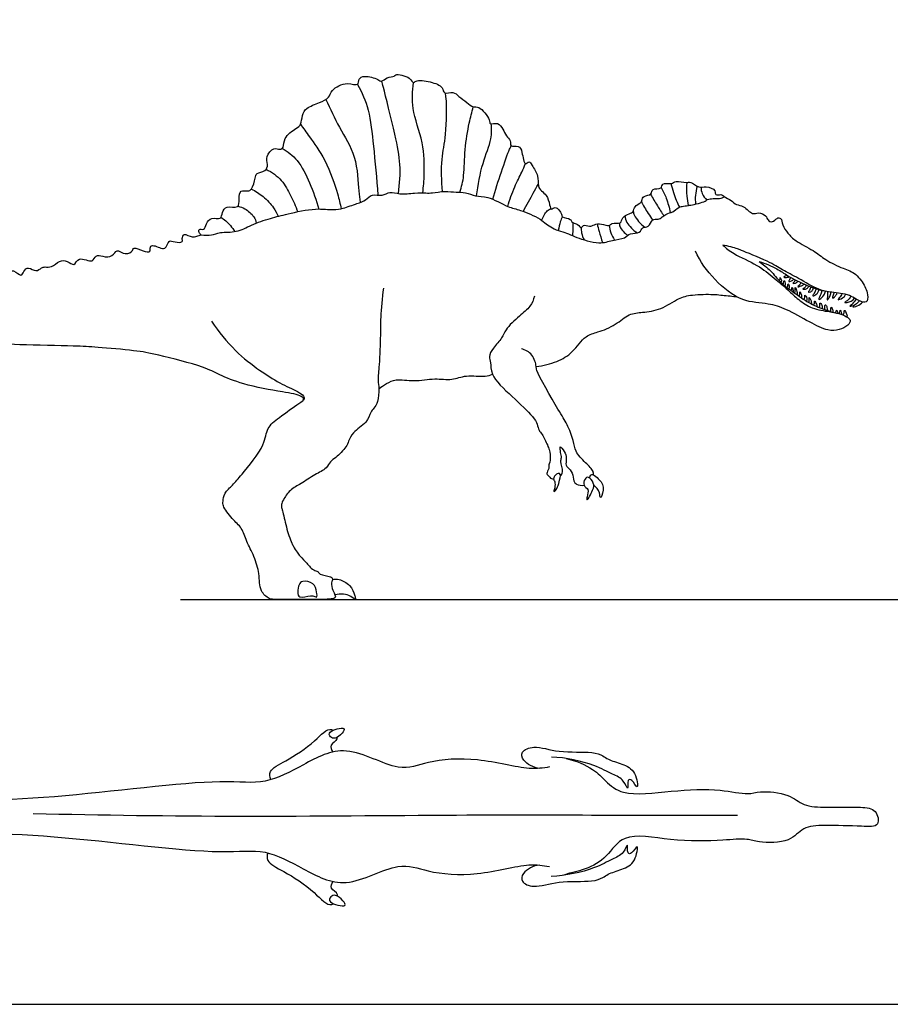
# Model space of a CAD drawing. Units: metres. Extents: x 0 to 26.7, y -0.7 to 26.7.
# Drawn here: x 6.1 to 17.7, y 0 to 13 of the extents above; entities that cross this region are included whole.
import ezdxf

# ---------------------------------------------------------------- set-up
doc = ezdxf.new("R2010")
doc.units = ezdxf.units.M
for name, color, linetype, true_color in [('2D$AG-ANIMALS', 7, 'Continuous', 0x66ccff), ('2D$AG-DIAGRAM', 7, 'Continuous', 0xfecc66), ('2D$X-VPRT', 6, 'Continuous', 0xff00ff)]:
    doc.layers.add(name, color=color, linetype=linetype, true_color=true_color)

msp = doc.modelspace()

# ---------------------------------------------------------------- linework, layer by layer
at = {"layer": '2D$AG-ANIMALS'}
for points, knots in [([(8.551, 10.19), (8.539, 10.197), (8.518, 10.217), (8.514, 10.276), (8.597, 10.247), (8.613, 10.343), (8.681, 10.431), (8.816, 10.386), (8.827, 10.489), (8.877, 10.586), (9.058, 10.528), (9.049, 10.666), (9.057, 10.791), (9.169, 10.763), (9.225, 10.79), (9.268, 10.94), (9.274, 11.013), (9.407, 11.025), (9.441, 11.125), (9.394, 11.229), (9.508, 11.353), (9.588, 11.315), (9.652, 11.347), (9.633, 11.482), (9.804, 11.6), (9.875, 11.647), (9.885, 11.778), (9.938, 11.879), (10.116, 11.937), (10.247, 12.002), (10.271, 12.116), (10.476, 12.227), (10.641, 12.15), (10.63, 12.264), (10.717, 12.306), (10.889, 12.256), (10.938, 12.209), (11.008, 12.283), (11.11, 12.281), (11.117, 12.329), (11.321, 12.288), (11.358, 12.183), (11.396, 12.249), (11.586, 12.221), (11.756, 12.16), (11.756, 12.045), (11.894, 12.097), (11.962, 12.018), (12.065, 11.949), (12.152, 11.869), (12.235, 11.906), (12.378, 11.722), (12.364, 11.644), (12.488, 11.687), (12.549, 11.589), (12.582, 11.499), (12.657, 11.444), (12.63, 11.347), (12.767, 11.38), (12.801, 11.291), (12.83, 11.089), (12.895, 11.18), (12.935, 11.1), (13.025, 10.976), (13.001, 10.838), (13.055, 10.768), (13.131, 10.718), (13.164, 10.599), (13.181, 10.506), (13.242, 10.588), (13.333, 10.465), (13.318, 10.418), (13.454, 10.409), (13.445, 10.352), (13.542, 10.341), (13.581, 10.26), (13.609, 10.336), (13.696, 10.289), (13.756, 10.331), (13.848, 10.345), (13.959, 10.295), (13.986, 10.359), (14.118, 10.325), (14.119, 10.429), (14.218, 10.468), (14.278, 10.493), (14.283, 10.572), (14.372, 10.612), (14.389, 10.645), (14.403, 10.715), (14.528, 10.711), (14.51, 10.818), (14.66, 10.786), (14.646, 10.89), (14.783, 10.851), (14.834, 10.917), (14.975, 10.87), (15.034, 10.904), (15.14, 10.801), (15.232, 10.845), (15.371, 10.788), (15.348, 10.705), (15.442, 10.734), (15.475, 10.691), (15.575, 10.65), (15.635, 10.58), (15.74, 10.583), (15.847, 10.446), (15.928, 10.498), (16.038, 10.449), (16.046, 10.383), (16.121, 10.348), (16.169, 10.418), (16.239, 10.418), (16.243, 10.314), (16.322, 10.205), (16.424, 10.1), (16.665, 9.988), (16.813, 9.855), (17.051, 9.743), (17.228, 9.687), (17.346, 9.508), (17.37, 9.432), (17.39, 9.298), (17.283, 9.291), (17.141, 9.409), (16.898, 9.426), (16.726, 9.457), (16.461, 9.615), (16.244, 9.727), (16.067, 9.842), (15.7, 9.984), (15.658, 10.004), (15.523, 10.044), (15.457, 10.055)], [0, 0, 0, 0, 0.346945, 0.674418, 1.071212, 1.544256, 2.076455, 2.623085, 3.093773, 3.60362, 4.222917, 4.76227, 5.303242, 5.797336, 6.192134, 6.839737, 7.264776, 7.819885, 8.314887, 8.859613, 9.476373, 9.939178, 10.318391, 10.888177, 11.62562, 12.109389, 12.683909, 13.233173, 13.947186, 14.566867, 15.107907, 15.886083, 16.501692, 16.944311, 17.420753, 18.122021, 18.513069, 19.005875, 19.512279, 19.797285, 20.515983, 20.992425, 21.323666, 22.04545, 22.745931, 23.197282, 23.746031, 24.262148, 24.863629, 25.406439, 25.857047, 26.626714, 27.01463, 27.522519, 28.053742, 28.579852, 29.065836, 29.490387, 30.005646, 30.514462, 31.173716, 31.543895, 31.960953, 32.625497, 33.22858, 33.697837, 34.190578, 34.792932, 35.211391, 35.597776, 36.179094, 36.506479, 37.054703, 37.37671, 37.869244, 38.282607, 38.631174, 39.100894, 39.537261, 40.04952, 40.588813, 40.958447, 41.496652, 41.951726, 42.477187, 42.886729, 43.323152, 43.818435, 44.141226, 44.544498, 45.06264, 45.491202, 46.033179, 46.437672, 46.982129, 47.439096, 48.043366, 48.457776, 49.03775, 49.560924, 50.153884, 50.531383, 50.969085, 51.345896, 51.885874, 52.37966, 52.900671, 53.544481, 54.013347, 54.549516, 54.965224, 55.377597, 55.834888, 56.201545, 56.695395, 57.302583, 57.945789, 58.791728, 59.552274, 60.395461, 61.122434, 61.859565, 62.359766, 62.908441, 63.351984, 64.064274, 64.877096, 65.581391, 66.49984, 67.318573, 68.123614, 69.138828, 69.540599, 70.288084, 70.288084, 70.288084, 70.288084]), ([(10.62, 12.183), (10.678, 12.075), (10.784, 11.842), (10.83, 11.356), (10.877, 10.933), (10.889, 10.717)], [0, 0, 0, 0, 1.011524, 2.170822, 3.517537, 3.517537, 3.517537, 3.517537]), ([(11.161, 10.737), (11.181, 10.863), (11.195, 11.138), (11.127, 11.493), (10.964, 12.141), (10.948, 12.198), (10.941, 12.227)], [0, 0, 0, 0, 1.032522, 2.098528, 3.430147, 3.927221, 3.927221, 3.927221, 3.927221]), ([(11.484, 10.746), (11.495, 10.829), (11.508, 11.001), (11.502, 11.419), (11.325, 11.858), (11.348, 12.092), (11.363, 12.205)], [0, 0, 0, 0, 0.837149, 1.910227, 3.05495, 4.027894, 4.027894, 4.027894, 4.027894]), ([(11.747, 10.763), (11.733, 10.904), (11.724, 11.203), (11.8, 11.495), (11.803, 11.995), (11.786, 12.045), (11.781, 12.07)], [0, 0, 0, 0, 1.087947, 2.060384, 3.204226, 3.665825, 3.665825, 3.665825, 3.665825]), ([(10.2, 11.983), (10.26, 11.86), (10.369, 11.605), (10.616, 11.248), (10.631, 10.775), (10.65, 10.672), (10.656, 10.621)], [0, 0, 0, 0, 1.069101, 2.179563, 3.296398, 3.951425, 3.951425, 3.951425, 3.951425]), ([(11.977, 10.754), (11.998, 10.827), (12.039, 10.979), (12.033, 11.319), (12.097, 11.668), (12.133, 11.815), (12.153, 11.886)], [0, 0, 0, 0, 0.796835, 1.773439, 2.767784, 3.555333, 3.555333, 3.555333, 3.555333]), ([(9.863, 11.654), (9.904, 11.6), (9.987, 11.484), (10.204, 11.186), (10.361, 10.74), (10.389, 10.603), (10.402, 10.536)], [0, 0, 0, 0, 0.75294, 1.774755, 2.917458, 3.675294, 3.675294, 3.675294, 3.675294]), ([(12.198, 10.705), (12.217, 10.851), (12.263, 11.131), (12.403, 11.453), (12.396, 11.594), (12.392, 11.66)], [0, 0, 0, 0, 1.106059, 2.079486, 2.824303, 2.824303, 2.824303, 2.824303]), ([(12.41, 10.662), (12.446, 10.784), (12.516, 11.001), (12.628, 11.322), (12.649, 11.353), (12.657, 11.368)], [0, 0, 0, 0, 1.03087, 1.969543, 2.345116, 2.345116, 2.345116, 2.345116]), ([(9.62, 11.335), (9.694, 11.292), (9.841, 11.187), (9.992, 10.876), (10.076, 10.651), (10.106, 10.532)], [0, 0, 0, 0, 0.846043, 1.815131, 2.826151, 2.826151, 2.826151, 2.826151]), ([(12.609, 10.567), (12.636, 10.654), (12.694, 10.821), (12.796, 11.016), (12.828, 11.096), (12.844, 11.134)], [0, 0, 0, 0, 0.873556, 1.64879, 2.236642, 2.236642, 2.236642, 2.236642]), ([(9.41, 11.058), (9.485, 11.022), (9.626, 10.921), (9.733, 10.71), (9.801, 10.57), (9.829, 10.496)], [0, 0, 0, 0, 0.834731, 1.639668, 2.447682, 2.447682, 2.447682, 2.447682]), ([(12.817, 10.502), (12.86, 10.582), (12.948, 10.742), (12.991, 10.819), (13.013, 10.857)], [0, 0, 0, 0, 0.872884, 1.47834, 1.47834, 1.47834, 1.47834]), ([(14.772, 10.869), (14.789, 10.794), (14.839, 10.649), (14.869, 10.587), (14.884, 10.557)], [0, 0, 0, 0, 0.799612, 1.333529, 1.333529, 1.333529, 1.333529]), ([(14.98, 10.883), (14.975, 10.823), (14.978, 10.702), (14.992, 10.621), (15.001, 10.58)], [0, 0, 0, 0, 0.708828, 1.296862, 1.296862, 1.296862, 1.296862]), ([(15.12, 10.834), (15.107, 10.795), (15.091, 10.714), (15.093, 10.636), (15.097, 10.598)], [0, 0, 0, 0, 0.584536, 1.152799, 1.152799, 1.152799, 1.152799]), ([(8.551, 10.19), (8.596, 10.184), (8.69, 10.18), (8.802, 10.234), (9.026, 10.216), (9.211, 10.327), (9.471, 10.414), (9.697, 10.467), (10.056, 10.551), (10.299, 10.516), (10.428, 10.537), (10.613, 10.606), (10.729, 10.644), (10.812, 10.74), (10.95, 10.696), (11.049, 10.773), (11.182, 10.719), (11.373, 10.748), (11.523, 10.745), (11.613, 10.742), (11.777, 10.776), (11.926, 10.749), (12.053, 10.76), (12.187, 10.693), (12.35, 10.71), (12.613, 10.55), (12.776, 10.525), (13.051, 10.406), (13.182, 10.27), (13.421, 10.206), (13.517, 10.153), (13.822, 10.058), (13.987, 10.122), (14.162, 10.136), (14.223, 10.222), (14.367, 10.2), (14.387, 10.303), (14.486, 10.281), (14.512, 10.41), (14.606, 10.387), (14.652, 10.428), (14.754, 10.489), (14.796, 10.487), (14.874, 10.561), (14.933, 10.569), (15.008, 10.581), (15.018, 10.582), (15.219, 10.619), (15.251, 10.664), (15.331, 10.673), (15.437, 10.666), (15.465, 10.688), (15.478, 10.697)], [0, 0, 0, 0, 0.611973, 1.193657, 1.959844, 2.738814, 3.599244, 4.418404, 5.43167, 6.247157, 6.846734, 7.58081, 8.170672, 8.725403, 9.317943, 9.871516, 10.47442, 11.21484, 11.856703, 12.354857, 13.027429, 13.680828, 14.269834, 14.89154, 15.561522, 16.462026, 17.165296, 18.052796, 18.797484, 19.590929, 20.174718, 21.085133, 21.804286, 22.473154, 22.987921, 23.565242, 24.023312, 24.475513, 25.003907, 25.454739, 25.87423, 26.436786, 26.781285, 27.30045, 27.734552, 28.166361, 28.374489, 29.105333, 29.506812, 29.963477, 30.50389, 30.870795, 30.870795, 30.870795, 30.870795]), ([(9.214, 10.797), (9.269, 10.77), (9.373, 10.706), (9.512, 10.554), (9.551, 10.475), (9.567, 10.436)], [0, 0, 0, 0, 0.717616, 1.466453, 2.065525, 2.065525, 2.065525, 2.065525]), ([(14.502, 10.728), (14.531, 10.677), (14.59, 10.575), (14.648, 10.486), (14.677, 10.442)], [0, 0, 0, 0, 0.700144, 1.366258, 1.366258, 1.366258, 1.366258]), ([(14.643, 10.816), (14.668, 10.77), (14.714, 10.676), (14.75, 10.549), (14.762, 10.485)], [0, 0, 0, 0, 0.660182, 1.399607, 1.399607, 1.399607, 1.399607]), ([(15.169, 10.822), (15.17, 10.793), (15.18, 10.733), (15.221, 10.675), (15.246, 10.651)], [0, 0, 0, 0, 0.496106, 1.03136, 1.03136, 1.03136, 1.03136]), ([(9.036, 10.568), (9.068, 10.562), (9.131, 10.545), (9.257, 10.434), (9.272, 10.375), (9.278, 10.346)], [0, 0, 0, 0, 0.525203, 1.187963, 1.686439, 1.686439, 1.686439, 1.686439]), ([(14.379, 10.629), (14.393, 10.603), (14.421, 10.551), (14.491, 10.441), (14.529, 10.388)], [0, 0, 0, 0, 0.495071, 1.232844, 1.232844, 1.232844, 1.232844]), ([(13.063, 10.379), (13.072, 10.427), (13.127, 10.514), (13.163, 10.529), (13.18, 10.537)], [0, 0, 0, 0, 0.636787, 1.03155, 1.03155, 1.03155, 1.03155]), ([(13.331, 10.432), (13.321, 10.409), (13.304, 10.364), (13.285, 10.287), (13.279, 10.248)], [0, 0, 0, 0, 0.450966, 1.024062, 1.024062, 1.024062, 1.024062]), ([(14.161, 10.441), (14.166, 10.411), (14.177, 10.35), (14.271, 10.247), (14.329, 10.216)], [0, 0, 0, 0, 0.500377, 1.242773, 1.242773, 1.242773, 1.242773]), ([(14.271, 10.504), (14.275, 10.485), (14.281, 10.445), (14.367, 10.329), (14.426, 10.292)], [0, 0, 0, 0, 0.404298, 1.164369, 1.164369, 1.164369, 1.164369]), ([(8.811, 10.423), (8.833, 10.409), (8.877, 10.381), (8.962, 10.287), (8.993, 10.233)], [0, 0, 0, 0, 0.46538, 1.185629, 1.185629, 1.185629, 1.185629]), ([(13.469, 10.355), (13.471, 10.33), (13.474, 10.28), (13.47, 10.214), (13.466, 10.182)], [0, 0, 0, 0, 0.4554489, 0.9809437, 0.9809437, 0.9809437, 0.9809437]), ([(13.793, 10.334), (13.802, 10.301), (13.821, 10.235), (13.849, 10.137), (13.863, 10.088)], [0, 0, 0, 0, 0.535839, 1.189488, 1.189488, 1.189488, 1.189488]), ([(13.955, 10.315), (13.957, 10.282), (13.97, 10.216), (14.003, 10.151), (14.024, 10.121)], [0, 0, 0, 0, 0.526945, 1.075703, 1.075703, 1.075703, 1.075703]), ([(14.089, 10.347), (14.089, 10.33), (14.087, 10.295), (14.155, 10.209), (14.201, 10.185)], [0, 0, 0, 0, 0.371081, 1.023907, 1.023907, 1.023907, 1.023907]), ([(10.962, 9.484), (10.945, 9.357), (10.923, 9.095), (10.925, 8.868), (10.91, 8.477), (10.887, 8.267), (10.908, 8.155), (10.895, 7.982), (10.839, 7.892), (10.789, 7.84), (10.747, 7.69), (10.553, 7.587), (10.5, 7.456), (10.474, 7.379), (10.337, 7.237), (10.259, 7.194), (10.21, 7.089), (10.049, 7.017), (9.876, 6.892), (9.725, 6.821), (9.637, 6.684), (9.609, 6.624), (9.614, 6.577), (9.628, 6.533), (9.652, 6.436), (9.702, 6.209), (9.751, 6.11), (9.769, 6.063), (9.822, 5.982), (9.857, 5.937), (9.951, 5.841), (9.979, 5.802), (10.035, 5.745), (10.099, 5.737), (10.116, 5.684), (10.263, 5.674), (10.299, 5.63), (10.262, 5.583), (10.292, 5.482), (10.32, 5.427), (10.331, 5.392), (10.306, 5.362), (10.165, 5.362), (9.875, 5.362), (9.862, 5.362), (9.763, 5.362), (9.55, 5.362), (9.443, 5.362), (9.338, 5.466), (9.318, 5.583), (9.321, 5.709), (9.255, 5.938), (9.147, 6.123), (9.096, 6.314), (8.957, 6.421), (8.832, 6.595), (8.839, 6.66), (8.853, 6.779), (8.974, 6.881), (9.09, 7.02), (9.402, 7.396), (9.409, 7.635), (9.583, 7.773), (9.83, 7.951), (9.921, 8.005), (9.87, 8.072), (9.603, 8.112), (9.114, 8.199), (8.791, 8.336), (8.574, 8.45), (7.972, 8.606), (7.674, 8.66), (7.166, 8.702), (6.864, 8.72), (6.11, 8.733), (5.615, 8.762), (4.351, 8.806), (3.499, 8.788), (1.898, 8.811), (1.716, 8.776), (1.445, 8.748), (1.38, 8.8), (1.378, 8.873), (1.454, 8.902), (1.535, 8.899), (1.691, 8.929), (1.926, 8.96), (2.093, 8.992), (3.186, 9.152), (3.4, 9.182), (4.139, 9.261), (4.379, 9.385), (4.511, 9.42), (4.596, 9.372), (4.685, 9.477), (4.753, 9.416), (4.856, 9.513), (4.952, 9.451), (4.993, 9.552), (5.147, 9.461), (5.196, 9.532), (5.289, 9.585), (5.408, 9.496), (5.464, 9.597), (5.584, 9.629), (5.689, 9.546), (5.725, 9.618), (5.792, 9.684), (5.916, 9.556), (5.956, 9.688), (6.066, 9.742), (6.168, 9.624), (6.194, 9.712), (6.263, 9.777), (6.36, 9.688), (6.434, 9.759), (6.482, 9.768), (6.573, 9.754), (6.665, 9.854), (6.776, 9.855), (6.87, 9.759), (6.922, 9.92), (7.121, 9.8), (7.145, 9.936), (7.249, 9.902), (7.376, 9.888), (7.431, 10.013), (7.509, 9.93), (7.64, 9.95), (7.652, 10.044), (7.774, 9.968), (7.884, 9.955), (7.866, 10.036), (7.926, 10.064), (8.088, 9.96), (8.109, 10.137), (8.199, 10.087), (8.312, 10.089), (8.292, 10.14), (8.317, 10.223), (8.431, 10.147), (8.49, 10.175), (8.532, 10.183), (8.551, 10.19)], [0, 0, 0, 0, 1.034281, 1.853635, 2.893661, 3.656155, 4.215212, 4.90005, 5.435436, 5.870236, 6.505, 7.279734, 7.879886, 8.362112, 9.089359, 9.592724, 10.12502, 10.819673, 11.597454, 12.283488, 12.942176, 13.365372, 13.707244, 14.054648, 14.582479, 15.398561, 15.947853, 16.320405, 16.821756, 17.247572, 17.844583, 18.229627, 18.687033, 19.086677, 19.444668, 20.067712, 20.413586, 20.781063, 21.31484, 21.736093, 22.01962, 22.441007, 23.065407, 23.065407, 23.065407, 23.202424, 24.034742, 24.552911, 25.247137, 25.816786, 26.401437, 27.20906, 27.994531, 28.713862, 29.422436, 30.171183, 30.586442, 31.137744, 31.775582, 32.508681, 33.662546, 34.451436, 35.217732, 36.156199, 36.634011, 37.003961, 37.850528, 39.058407, 40.027979, 40.866406, 42.156052, 43.128325, 44.274584, 45.235181, 46.636899, 47.871525, 49.681417, 51.371521, 53.416086, 54.181845, 55.004075, 55.449643, 55.845578, 56.285688, 56.76, 57.428896, 58.210943, 58.95724, 60.666107, 61.577239, 62.974395, 63.860749, 64.433439, 64.912039, 65.458988, 65.884174, 66.457017, 66.947283, 67.386194, 68.011634, 68.458452, 68.974345, 69.543838, 70.043681, 70.610355, 71.157221, 71.568175, 72.027283, 72.610872, 73.128781, 73.670017, 74.227472, 74.63818, 75.106701, 75.641184, 76.125731, 76.490903, 76.970013, 77.564474, 78.101683, 78.614253, 79.15015, 79.831409, 80.31231, 80.81378, 81.393961, 81.909413, 82.392428, 82.957985, 83.364428, 83.945391, 84.441791, 84.831355, 85.201784, 85.842868, 86.388282, 86.860034, 87.369121, 87.697964, 88.103238, 88.651164, 89.073315, 89.486386, 89.486386, 89.486386, 89.486386]), ([(13.582, 10.285), (13.581, 10.261), (13.584, 10.214), (13.606, 10.152), (13.621, 10.123)], [0, 0, 0, 0, 0.4415772, 0.9617217, 0.9617217, 0.9617217, 0.9617217]), ([(15.457, 10.055), (15.504, 10.014), (15.6, 9.929), (15.922, 9.798), (16.135, 9.62), (16.321, 9.465), (16.46, 9.329), (16.635, 9.206), (16.865, 9.175), (16.991, 9.152), (17.097, 9.112), (17.162, 9.06), (17.116, 8.98), (16.998, 8.93), (16.841, 8.913), (16.601, 9.037), (16.304, 9.209), (16.059, 9.288), (15.7, 9.295), (15.334, 9.588), (15.16, 9.837), (15.095, 9.975)], [0, 0, 0, 0, 0.723876, 1.696743, 2.589703, 3.403519, 4.13645, 4.902841, 5.699698, 6.302885, 6.860932, 7.293169, 7.739455, 8.330136, 8.974385, 9.834656, 10.817452, 11.660184, 12.633726, 13.755178, 14.884426, 14.884426, 14.884426, 14.884426]), ([(15.938, 9.837), (15.991, 9.799), (16.096, 9.719), (16.22, 9.553), (16.406, 9.424), (16.589, 9.288), (16.793, 9.205), (16.884, 9.175), (16.93, 9.163)], [0, 0, 0, 0, 0.737499, 1.492851, 2.283063, 3.087215, 3.863475, 4.491754, 4.491754, 4.491754, 4.491754]), ([(15.938, 9.837), (16.019, 9.812), (16.181, 9.745), (16.315, 9.644), (16.577, 9.512), (16.723, 9.467), (16.8, 9.447)], [0, 0, 0, 0, 0.841028, 1.53691, 2.424922, 3.238916, 3.238916, 3.238916, 3.238916]), ([(16.312, 9.653), (16.295, 9.648), (16.249, 9.625), (16.295, 9.624), (16.325, 9.628), (16.341, 9.636)], [0, 0, 0, 0, 0.37819, 0.631842, 1.01369, 1.01369, 1.01369, 1.01369]), ([(16.203, 9.586), (16.209, 9.591), (16.222, 9.602), (16.211, 9.639), (16.241, 9.597), (16.235, 9.572), (16.229, 9.56)], [0, 0, 0, 0, 0.257781, 0.499007, 0.790695, 1.128499, 1.128499, 1.128499, 1.128499]), ([(16.255, 9.536), (16.259, 9.541), (16.266, 9.548), (16.265, 9.597), (16.285, 9.565), (16.284, 9.534), (16.282, 9.521), (16.281, 9.515)], [0, 0, 0, 0, 0.22092, 0.52468, 0.761473, 1.069615, 1.301605, 1.301605, 1.301605, 1.301605]), ([(16.307, 9.494), (16.312, 9.5), (16.322, 9.509), (16.318, 9.55), (16.338, 9.528), (16.338, 9.496), (16.337, 9.481), (16.335, 9.473)], [0, 0, 0, 0, 0.246804, 0.527712, 0.733643, 1.038359, 1.29574, 1.29574, 1.29574, 1.29574]), ([(16.361, 9.624), (16.351, 9.614), (16.339, 9.59), (16.326, 9.568), (16.373, 9.579), (16.389, 9.595), (16.396, 9.605)], [0, 0, 0, 0, 0.350156, 0.546375, 0.857788, 1.18188, 1.18188, 1.18188, 1.18188]), ([(16.416, 9.595), (16.412, 9.581), (16.401, 9.558), (16.377, 9.545), (16.428, 9.547), (16.445, 9.566), (16.453, 9.576)], [0, 0, 0, 0, 0.34454, 0.533025, 0.844221, 1.178215, 1.178215, 1.178215, 1.178215]), ([(16.496, 9.556), (16.487, 9.543), (16.474, 9.522), (16.442, 9.498), (16.486, 9.509), (16.518, 9.524), (16.529, 9.534), (16.534, 9.539)], [0, 0, 0, 0, 0.351077, 0.601866, 0.887713, 1.218295, 1.455547, 1.455547, 1.455547, 1.455547]), ([(16.565, 9.525), (16.558, 9.51), (16.541, 9.483), (16.502, 9.471), (16.558, 9.468), (16.584, 9.49), (16.597, 9.503), (16.601, 9.51)], [0, 0, 0, 0, 0.376948, 0.619465, 0.938441, 1.259725, 1.524503, 1.524503, 1.524503, 1.524503]), ([(12.986, 8.448), (13.08, 8.455), (13.266, 8.505), (13.472, 8.624), (13.632, 8.864), (13.806, 8.898), (14.042, 8.993), (14.21, 9.151), (14.4, 9.162), (14.642, 9.196), (14.87, 9.355), (15.045, 9.401), (15.333, 9.405), (15.424, 9.393), (15.578, 9.378), (15.636, 9.372), (15.642, 9.371)], [0, 0, 0, 0, 0.885266, 1.703633, 2.568254, 3.256709, 4.094933, 4.882435, 5.589946, 6.415754, 7.278736, 8.008144, 8.879377, 9.415373, 10.122884, 10.197319, 10.197319, 10.197319, 10.197319]), ([(16.354, 9.459), (16.36, 9.462), (16.376, 9.468), (16.368, 9.501), (16.388, 9.472), (16.392, 9.447), (16.39, 9.433)], [0, 0, 0, 0, 0.244374, 0.473666, 0.711931, 1.053488, 1.053488, 1.053488, 1.053488]), ([(16.409, 9.42), (16.412, 9.424), (16.417, 9.434), (16.42, 9.476), (16.414, 9.498), (16.43, 9.481), (16.446, 9.427), (16.443, 9.407), (16.442, 9.396)], [0, 0, 0, 0, 0.211833, 0.562259, 0.762766, 0.957282, 1.357596, 1.654485, 1.654485, 1.654485, 1.654485]), ([(16.468, 9.377), (16.472, 9.381), (16.478, 9.39), (16.48, 9.417), (16.477, 9.439), (16.487, 9.426), (16.503, 9.394), (16.502, 9.368), (16.5, 9.355)], [0, 0, 0, 0, 0.20847, 0.488217, 0.695283, 0.84961, 1.168904, 1.499774, 1.499774, 1.499774, 1.499774]), ([(16.532, 9.334), (16.535, 9.338), (16.542, 9.344), (16.546, 9.38), (16.544, 9.398), (16.561, 9.376), (16.572, 9.351), (16.571, 9.324), (16.567, 9.312)], [0, 0, 0, 0, 0.19737, 0.517308, 0.684186, 0.914207, 1.200735, 1.526968, 1.526968, 1.526968, 1.526968]), ([(16.624, 9.502), (16.62, 9.485), (16.613, 9.458), (16.578, 9.422), (16.628, 9.436), (16.653, 9.462), (16.659, 9.48), (16.66, 9.489)], [0, 0, 0, 0, 0.37147, 0.65896, 0.960045, 1.290412, 1.557505, 1.557505, 1.557505, 1.557505]), ([(16.697, 9.476), (16.69, 9.461), (16.682, 9.435), (16.635, 9.37), (16.687, 9.392), (16.722, 9.423), (16.729, 9.452), (16.73, 9.466)], [0, 0, 0, 0, 0.374066, 0.761859, 1.053764, 1.433753, 1.77264, 1.77264, 1.77264, 1.77264]), ([(16.763, 9.457), (16.764, 9.439), (16.768, 9.408), (16.715, 9.331), (16.752, 9.337), (16.8, 9.391), (16.814, 9.424), (16.82, 9.442)], [0, 0, 0, 0, 0.383161, 0.83393, 1.047988, 1.49745, 1.895678, 1.895678, 1.895678, 1.895678]), ([(16.844, 9.437), (16.845, 9.421), (16.85, 9.393), (16.832, 9.321), (16.855, 9.338), (16.877, 9.372), (16.889, 9.41), (16.891, 9.431)], [0, 0, 0, 0, 0.376461, 0.773579, 0.961493, 1.304857, 1.718064, 1.718064, 1.718064, 1.718064]), ([(16.928, 9.426), (16.927, 9.42), (16.928, 9.409), (16.899, 9.346), (16.933, 9.358), (16.958, 9.39), (16.97, 9.41), (16.975, 9.421)], [0, 0, 0, 0, 0.236406, 0.621582, 0.841793, 1.187753, 1.50434, 1.50434, 1.50434, 1.50434]), ([(17.036, 9.412), (17.032, 9.402), (17.03, 9.383), (16.978, 9.332), (16.997, 9.33), (17.067, 9.362), (17.078, 9.388), (17.085, 9.402)], [0, 0, 0, 0, 0.301791, 0.712676, 0.856271, 1.309714, 1.662331, 1.662331, 1.662331, 1.662331]), ([(12.963, 9.377), (12.951, 9.33), (12.913, 9.231), (12.764, 9.119), (12.574, 8.942), (12.539, 8.823), (12.417, 8.695), (12.351, 8.579), (12.393, 8.495), (12.373, 8.318), (12.67, 8.051), (12.937, 7.797), (13.002, 7.69), (13.018, 7.598), (13.071, 7.551), (13.136, 7.411), (13.158, 7.345), (13.172, 7.313), (13.176, 7.174), (13.145, 7.146), (13.164, 7.092), (13.113, 7.03), (13.148, 7.002), (13.184, 6.957), (13.206, 6.957), (13.216, 6.957)], [0, 0, 0, 0, 0.638235, 1.365248, 2.203412, 2.791807, 3.489105, 4.072965, 4.550017, 5.203895, 6.252622, 7.279494, 7.853996, 8.330302, 8.776537, 9.432877, 9.862893, 10.183354, 10.790666, 11.113204, 11.483383, 11.916831, 12.234034, 12.631812, 12.917875, 12.917875, 12.917875, 12.917875]), ([(16.597, 9.295), (16.599, 9.299), (16.603, 9.309), (16.606, 9.328), (16.593, 9.372), (16.627, 9.334), (16.631, 9.3), (16.631, 9.284), (16.631, 9.277)], [0, 0, 0, 0, 0.20187, 0.44884, 0.727111, 1.015515, 1.339198, 1.592133, 1.592133, 1.592133, 1.592133]), ([(16.66, 9.262), (16.666, 9.269), (16.678, 9.282), (16.667, 9.333), (16.701, 9.275), (16.703, 9.254), (16.702, 9.243)], [0, 0, 0, 0, 0.274048, 0.591655, 1.150709, 1.453197, 1.453197, 1.453197, 1.453197]), ([(16.735, 9.229), (16.738, 9.234), (16.747, 9.241), (16.738, 9.292), (16.764, 9.28), (16.778, 9.232), (16.776, 9.22), (16.776, 9.213)], [0, 0, 0, 0, 0.211377, 0.548575, 0.746017, 1.118351, 1.350752, 1.350752, 1.350752, 1.350752]), ([(16.804, 9.203), (16.807, 9.211), (16.813, 9.225), (16.807, 9.266), (16.824, 9.263), (16.84, 9.228), (16.844, 9.202), (16.845, 9.189)], [0, 0, 0, 0, 0.269713, 0.578992, 0.729524, 1.049695, 1.388449, 1.388449, 1.388449, 1.388449]), ([(17.155, 9.377), (17.142, 9.355), (17.113, 9.317), (17.059, 9.294), (17.114, 9.289), (17.18, 9.322), (17.204, 9.351)], [0, 0, 0, 0, 0.467591, 0.790034, 1.080388, 1.647271, 1.647271, 1.647271, 1.647271]), ([(17.226, 9.339), (17.209, 9.316), (17.181, 9.277), (17.128, 9.24), (17.173, 9.25), (17.192, 9.255), (17.204, 9.26)], [0, 0, 0, 0, 0.48564, 0.819803, 1.089301, 1.408805, 1.408805, 1.408805, 1.408805]), ([(17.27, 9.315), (17.257, 9.302), (17.239, 9.281), (17.149, 9.226), (17.251, 9.246), (17.29, 9.278), (17.309, 9.3)], [0, 0, 0, 0, 0.387393, 0.809634, 1.212327, 1.707903, 1.707903, 1.707903, 1.707903]), ([(16.882, 9.177), (16.885, 9.181), (16.892, 9.186), (16.887, 9.247), (16.913, 9.211), (16.919, 9.183), (16.917, 9.166)], [0, 0, 0, 0, 0.200352, 0.543896, 0.792366, 1.164311, 1.164311, 1.164311, 1.164311]), ([(16.95, 9.158), (16.955, 9.164), (16.962, 9.174), (16.962, 9.205), (16.981, 9.163), (16.983, 9.155), (16.984, 9.15)], [0, 0, 0, 0, 0.2484269, 0.4548427, 0.7484362, 0.9602382, 0.9602382, 0.9602382, 0.9602382]), ([(16.993, 9.148), (17, 9.155), (17.012, 9.169), (17.011, 9.204), (17.031, 9.159), (17.029, 9.145), (17.028, 9.136)], [0, 0, 0, 0, 0.292749, 0.518557, 0.817841, 1.086014, 1.086014, 1.086014, 1.086014]), ([(17.046, 9.13), (17.052, 9.135), (17.069, 9.142), (17.063, 9.229), (17.104, 9.133), (17.104, 9.113), (17.102, 9.103)], [0, 0, 0, 0, 0.25307, 0.617964, 1.287245, 1.582381, 1.582381, 1.582381, 1.582381]), ([(8.687, 9.047), (8.778, 8.907), (8.989, 8.648), (9.316, 8.397), (9.578, 8.229), (9.817, 8.124), (9.907, 8.063), (9.919, 8.018), (9.904, 8.001), (9.896, 7.995)], [0, 0, 0, 0, 1.183579, 2.251899, 3.191729, 4.04159, 4.569231, 4.888475, 5.173172, 5.173172, 5.173172, 5.173172]), ([(13.743, 7.013), (13.744, 7.028), (13.751, 7.066), (13.635, 7.176), (13.497, 7.318), (13.484, 7.468), (13.394, 7.696), (13.282, 7.858), (12.981, 8.392), (12.992, 8.442), (12.946, 8.621), (12.842, 8.666), (12.79, 8.68)], [0, 0, 0, 0, 0.355784, 1.003948, 1.74542, 2.389094, 3.175435, 3.995933, 5.265084, 5.66413, 6.331672, 7.002598, 7.002598, 7.002598, 7.002598]), ([(10.902, 8.152), (10.934, 8.178), (11.006, 8.223), (11.132, 8.291), (11.374, 8.241), (11.638, 8.298), (11.873, 8.258), (12.053, 8.343), (12.312, 8.302), (12.375, 8.334), (12.406, 8.346)], [0, 0, 0, 0, 0.587381, 1.200015, 2.012998, 2.888929, 3.682475, 4.426136, 5.255614, 5.7829, 5.7829, 5.7829, 5.7829]), ([(13.306, 6.994), (13.319, 7.012), (13.356, 7.049), (13.295, 7.189), (13.331, 7.236), (13.307, 7.31), (13.306, 7.346), (13.296, 7.407), (13.368, 7.312), (13.392, 7.238), (13.373, 7.136), (13.407, 7.11), (13.478, 7.04), (13.478, 6.929), (13.517, 6.879), (13.589, 6.867), (13.622, 6.875)], [0, 0, 0, 0, 0.42917, 1.04323, 1.433302, 1.871653, 2.220911, 2.515319, 2.989382, 3.500609, 4.004538, 4.32828, 4.840937, 5.385762, 5.784439, 6.312609, 6.312609, 6.312609, 6.312609]), ([(13.216, 6.957), (13.215, 6.967), (13.225, 6.988), (13.249, 7.021), (13.313, 7.046), (13.304, 6.935), (13.247, 6.79), (13.212, 6.79), (13.238, 6.843), (13.239, 6.921), (13.217, 6.946), (13.216, 6.957)], [0, 0, 0, 0, 0.291131, 0.639456, 0.986912, 1.484783, 2.149137, 2.345351, 2.709311, 3.18439, 3.514973, 3.514973, 3.514973, 3.514973]), ([(13.622, 6.875), (13.611, 6.899), (13.625, 6.961), (13.683, 6.998), (13.757, 6.896), (13.747, 6.818), (13.65, 6.645), (13.658, 6.73), (13.692, 6.825), (13.632, 6.852), (13.622, 6.875)], [0, 0, 0, 0, 0.479359, 0.849979, 1.378388, 1.890205, 2.528724, 2.856597, 3.374905, 3.832753, 3.832753, 3.832753, 3.832753]), ([(13.695, 6.969), (13.696, 6.985), (13.707, 7.028), (13.768, 7.006), (13.822, 6.94), (13.882, 6.895), (13.869, 6.741), (13.829, 6.695), (13.834, 6.788), (13.781, 6.849), (13.749, 6.875)], [0, 0, 0, 0, 0.367697, 0.735932, 1.224749, 1.674316, 2.318811, 2.614288, 3.0337, 3.625754, 3.625754, 3.625754, 3.625754]), ([(9.855, 5.395), (9.833, 5.404), (9.828, 5.464), (9.837, 5.56), (9.891, 5.617), (10.048, 5.586), (10.08, 5.471), (10.089, 5.379), (10.048, 5.407), (10.001, 5.42), (9.886, 5.381), (9.855, 5.395)], [0, 0, 0, 0, 0.440951, 0.962907, 1.393598, 2.005419, 2.584933, 3.016371, 3.293524, 3.683599, 4.317826, 4.317826, 4.317826, 4.317826]), ([(10.289, 5.627), (10.318, 5.631), (10.381, 5.635), (10.529, 5.561), (10.581, 5.427), (10.592, 5.384), (10.599, 5.347), (10.525, 5.415), (10.436, 5.438), (10.357, 5.433), (10.321, 5.423)], [0, 0, 0, 0, 0.499417, 1.163014, 1.782702, 2.142115, 2.358936, 2.813791, 3.344537, 3.90677, 3.90677, 3.90677, 3.90677]), ([(9.471, 2.974), (9.462, 3.01), (9.436, 3.109), (9.691, 3.227), (10.036, 3.45), (10.222, 3.666), (10.288, 3.634), (10.294, 3.63)], [0, 0, 0, 0, 0.600227, 1.501036, 2.720079, 3.617276, 3.715548, 3.715548, 3.715548, 3.715548]), ([(10.257, 3.606), (10.237, 3.585), (10.255, 3.535), (10.329, 3.509), (10.412, 3.582), (10.484, 3.683), (10.291, 3.642), (10.257, 3.606)], [0, 0, 0, 0, 0.452288, 0.912419, 1.529356, 1.985165, 2.772928, 2.772928, 2.772928, 2.772928]), ([(10.347, 3.534), (10.347, 3.528), (10.342, 3.482), (10.24, 3.445), (10.277, 3.368), (10.293, 3.341)], [4.184897, 4.184897, 4.184897, 4.184897, 4.266131, 4.845833, 5.405264, 5.405264, 5.405264, 5.405264]), ([(13.032, 3.125), (12.953, 3.13), (12.803, 3.213), (12.781, 3.356), (12.976, 3.438), (13.286, 3.321), (13.712, 3.356), (13.87, 3.296), (13.941, 3.238), (14.13, 3.182), (14.307, 3.102), (14.352, 2.803), (14.262, 2.979), (14.187, 2.981), (14.213, 2.8), (14.143, 2.988), (13.989, 3.045), (13.747, 3.187), (13.379, 3.267), (13.188, 3.275)], [0, 0, 0, 0, 0.88366, 1.474411, 2.208405, 3.269003, 4.460566, 5.175237, 5.709333, 6.500382, 7.3305, 8.095526, 8.696856, 9.089172, 9.663332, 10.259023, 11.007484, 11.961348, 13.335649, 13.335649, 13.335649, 13.335649]), ([(13.164, 3.143), (13.074, 3.13), (12.884, 3.091), (12.204, 3.28), (11.559, 3.23), (11.156, 3.053), (10.464, 3.482), (9.909, 3.173), (9.381, 2.895), (8.758, 3.005), (6.45, 2.684), (4.524, 2.693), (1.707, 2.529), (1.322, 2.506), (1.319, 2.463), (1.704, 2.439), (4.522, 2.275), (6.447, 2.285), (8.755, 1.964), (9.379, 2.074), (9.906, 1.796), (10.462, 1.486), (11.154, 1.915), (11.557, 1.738), (12.201, 1.688), (12.881, 1.878), (13.072, 1.838), (13.162, 1.826)], [-20.539516, -20.539516, -20.539516, -20.539516, -19.590621, -18.078207, -16.613259, -15.453312, -13.916358, -12.510378, -11.161887, -9.754415, -7.058118, -4.333178, -1.367669, 0, 0, 1.367669, 4.333178, 7.058118, 9.754415, 11.161887, 12.510378, 13.916358, 15.453312, 16.613259, 18.078207, 19.590621, 20.539516, 20.539516, 20.539516, 20.539516]), ([(13.384, 3.255), (13.508, 3.23), (13.747, 3.128), (13.906, 2.95), (14.143, 2.746), (14.791, 2.833), (15.395, 2.861), (15.788, 2.767), (15.952, 2.832), (16.339, 2.794), (16.524, 2.619), (16.843, 2.605), (17.268, 2.616), (17.495, 2.595), (17.55, 2.34), (17.268, 2.362), (16.818, 2.372), (16.515, 2.359), (16.352, 2.131), (15.935, 2.141), (15.777, 2.2), (15.431, 2.167), (14.781, 2.151), (14.137, 2.295), (13.932, 1.942), (13.656, 1.781), (13.41, 1.735), (13.36, 1.713), (13.352, 1.709)], [0, 0, 0, 0, 1.119439, 2.000993, 2.953537, 4.399242, 5.859376, 6.962976, 7.718811, 8.813761, 9.713697, 10.72078, 11.92682, 12.749906, 13.485541, 14.327137, 15.590693, 16.557538, 17.468879, 18.592559, 19.342107, 20.36836, 21.877655, 23.289663, 24.352439, 25.393933, 26.331692, 26.508881, 26.508881, 26.508881, 26.508881]), ([(6.322, 2.526), (7.241, 2.507), (9.046, 2.479), (11.9, 2.513), (13.925, 2.505), (15.088, 2.507), (15.653, 2.507)], [0, 0, 0, 0, 3.018067, 6.086717, 8.673019, 11.040358, 11.040358, 11.040358, 11.040358]), ([(13.029, 1.844), (12.95, 1.838), (12.801, 1.755), (12.778, 1.613), (12.973, 1.531), (13.283, 1.648), (13.709, 1.613), (13.868, 1.672), (13.939, 1.731), (14.128, 1.786), (14.305, 1.867), (14.349, 2.166), (14.26, 1.989), (14.185, 1.988), (14.21, 2.169), (14.141, 1.981), (13.986, 1.924), (13.745, 1.781), (13.376, 1.701), (13.186, 1.693)], [0, 0, 0, 0, 0.88366, 1.474411, 2.208405, 3.269003, 4.460566, 5.175237, 5.709333, 6.500382, 7.3305, 8.095526, 8.696856, 9.089172, 9.663332, 10.259023, 11.007484, 11.961348, 13.335649, 13.335649, 13.335649, 13.335649]), ([(9.43, 2.004), (9.422, 1.972), (9.406, 1.876), (9.666, 1.756), (10.029, 1.521), (10.224, 1.294), (10.294, 1.327), (10.3, 1.332)], [0.087441, 0.087441, 0.087441, 0.087441, 0.600227, 1.501036, 2.720079, 3.617276, 3.715548, 3.715548, 3.715548, 3.715548]), ([(10.356, 1.433), (10.356, 1.439), (10.35, 1.487), (10.248, 1.524), (10.279, 1.599), (10.294, 1.627)], [4.184897, 4.184897, 4.184897, 4.184897, 4.266131, 4.845833, 5.351017, 5.351017, 5.351017, 5.351017]), ([(10.261, 1.357), (10.24, 1.379), (10.259, 1.431), (10.337, 1.459), (10.424, 1.381), (10.5, 1.275), (10.297, 1.319), (10.261, 1.357)], [0, 0, 0, 0, 0.452288, 0.912419, 1.529356, 1.985165, 2.772928, 2.772928, 2.772928, 2.772928])]:
    msp.add_open_spline(points, degree=3, knots=knots, dxfattribs=at)
at = {"layer": '2D$AG-DIAGRAM'}
msp.add_lwpolyline([(8.274, 5.362), (25.457, 5.362)], dxfattribs=at)
at = {"layer": '2D$X-VPRT'}
msp.add_lwpolyline([(0, 13.368), (0, 0), (26.735, 0), (26.735, 13.368)], close=True, dxfattribs=at)

doc.saveas('drawing.dxf')
